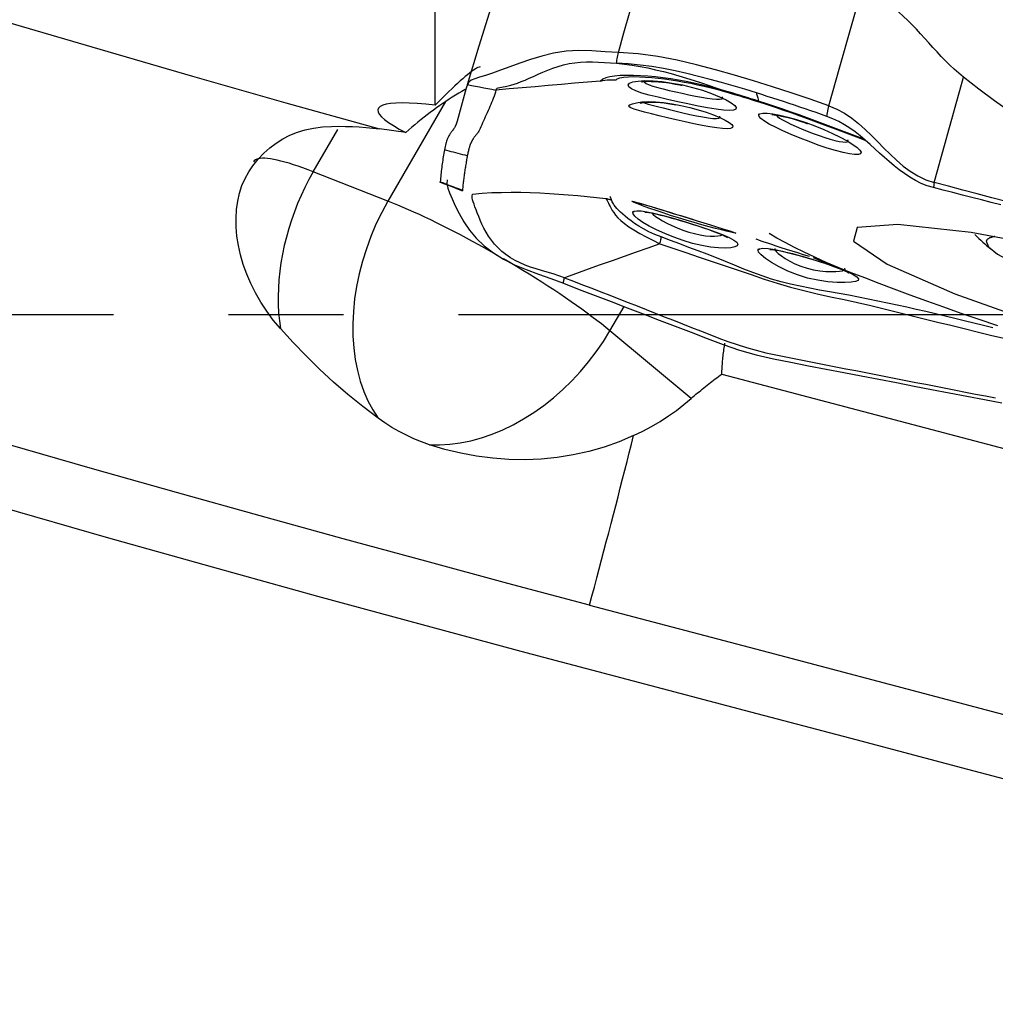
# Model space of a CAD drawing. Extents: x -48 to 66, y -28 to 58.
# Drawn here: x 39 to 45, y -4 to 2 of the extents above; entities that cross this region are included whole.
import ezdxf

# ---------------------------------------------------------------- set-up
doc = ezdxf.new("R2010")
doc.units = 0
doc.header["$MEASUREMENT"] = 0
doc.linetypes.add('CENTER', pattern=[5.059896, 3.162435, -0.632487, 0.632487, -0.632487])
doc.layers.add('1', color=4, linetype='CONTINUOUS')
doc.layers.add('SK4', color=2, linetype='CENTER')

msp = doc.modelspace()

# ---------------------------------------------------------------- linework, layer by layer
at = {"layer": '1'}
for p, q in [((41.650004, 1.151513), (41.650004, 1.73019)), ((41.707145, 1.170199), (41.390302, 0.622909)), ((40.97984, 0.784077), (41.114485, 1.016573)), ((41.489004, 0.999995), (41.34394, 1.019724)), ((41.390302, 0.622909), (40.97984, 0.784077)), ((41.678339, 0.726242), (41.678195, 0.729105)), ((41.799884, 0.683917), (41.800143, 0.680341)), ((42.610737, -0.090636), (42.688223, 0.043208)), ((43.058295, -0.461733), (42.610737, -0.090636)), ((43.226241, -0.327937), (49.06241, -1.870555))]:
    msp.add_line(p, q, dxfattribs=at)
for points in [[(32.513293, 3.869991, 0), (32.900455, 3.723212, 0), (33.299033, 3.575109, 0), (33.708577, 3.425851, 0), (34.128624, 3.275604, 0), (34.558701, 3.12454, 0), (34.998323, 2.972828, 0), (35.446992, 2.82064, 0), (35.904203, 2.668147, 0), (36.369439, 2.515522, 0), (36.842175, 2.362937, 0), (37.321877, 2.210565, 0), (37.808004, 2.058576, 0), (38.300008, 1.907144, 0), (38.797332, 1.756438, 0), (39.299415, 1.606629, 0), (39.805691, 1.457886, 0), (40.315588, 1.310376, 0), (40.828531, 1.164268, 0), (41.34394, 1.019724, 0)], [(42.657151, 1.439973, 0), (42.688011, 1.548947, 0), (42.718423, 1.656341, 0), (42.748449, 1.762371, 0), (42.778151, 1.867256, 0), (42.807591, 1.971214, 0), (42.836829, 2.074463, 0), (42.865928, 2.17722, 0)], [(41.827196, 1.263714, 0), (41.892221, 1.476248, 0), (41.957247, 1.688782, 0), (42.022272, 1.901316, 0)], [(43.814258, 1.147877, 0), (43.874624, 1.361045, 0), (43.93499, 1.574213, 0), (43.995356, 1.78738, 0)], [(44.554929, 1.30447, 0), (44.529095, 1.325829, 0), (44.504004, 1.348073, 0), (44.479572, 1.371065, 0), (44.455706, 1.394678, 0), (44.432305, 1.418789, 0), (44.409263, 1.443285, 0), (44.386466, 1.468057, 0), (44.3638, 1.493, 0), (44.341149, 1.518009, 0), (44.318389, 1.542978, 0), (44.295399, 1.567795, 0), (44.272053, 1.592347, 0), (44.248226, 1.616499, 0), (44.223792, 1.64011, 0), (44.198628, 1.663026, 0), (44.172622, 1.68507, 0), (44.145672, 1.706044, 0), (44.117704, 1.725739, 0), (44.088669, 1.743932, 0), (44.058563, 1.760401, 0), (44.027429, 1.774942, 0), (43.995356, 1.78738, 0)], [(42.657151, 1.439973, 0), (42.584077, 1.444175, 0), (42.511717, 1.449729, 0), (42.440105, 1.451428, 0), (42.36972, 1.447362, 0), (42.301388, 1.436756, 0), (42.235872, 1.42079, 0), (42.173552, 1.401472, 0), (42.114794, 1.380806, 0), (42.059987, 1.360774, 0), (42.009836, 1.342732, 0), (41.965236, 1.327348, 0), (41.926648, 1.314737, 0), (41.894285, 1.304479, 0), (41.868254, 1.29586, 0), (41.848465, 1.287322, 0), (41.834814, 1.277172, 0), (41.827196, 1.263714, 0)], [(42.646546, 1.381295, 0), (42.648061, 1.389677, 0), (42.649576, 1.39806, 0), (42.651091, 1.406442, 0), (42.652606, 1.414825, 0), (42.654121, 1.423208, 0), (42.655636, 1.43159, 0), (42.657151, 1.439973, 0)], [(43.814258, 1.147877, 0), (43.711269, 1.18332, 0), (43.608085, 1.218177, 0), (43.504617, 1.252156, 0), (43.400775, 1.284965, 0), (43.296469, 1.316312, 0), (43.191636, 1.345891, 0), (43.086329, 1.373151, 0), (42.980441, 1.397334, 0), (42.873846, 1.417743, 0), (42.766246, 1.43282, 0), (42.657151, 1.439973, 0)], [(41.89726, 1.362037, 0), (41.891547, 1.360258, 0), (41.884958, 1.357399, 0), (41.8775, 1.353464, 0), (41.869182, 1.348456, 0), (41.860013, 1.342382, 0), (41.850005, 1.335249, 0), (41.839169, 1.327066, 0), (41.827517, 1.31784, 0), (41.815062, 1.307584, 0), (41.80182, 1.296309, 0), (41.787805, 1.284028, 0), (41.773034, 1.270755, 0), (41.757524, 1.256507, 0), (41.741293, 1.241298, 0), (41.724359, 1.225147, 0), (41.706743, 1.208073, 0), (41.688464, 1.190095, 0), (41.669544, 1.171234, 0), (41.650004, 1.151513, 0)], [(41.984416, 1.234026, 0), (41.987221, 1.239952, 0), (41.991502, 1.243867, 0), (41.997342, 1.246425, 0), (42.00479, 1.248223, 0), (42.013869, 1.249778, 0), (42.024592, 1.251518, 0), (42.036958, 1.253787, 0), (42.050958, 1.256857, 0), (42.066566, 1.260932, 0), (42.083746, 1.266147, 0), (42.10244, 1.272566, 0), (42.122581, 1.280192, 0), (42.144086, 1.288947, 0), (42.166868, 1.298701, 0), (42.190841, 1.309245, 0), (42.215924, 1.320325, 0), (42.242056, 1.331624, 0), (42.269183, 1.342798, 0), (42.297266, 1.353478, 0), (42.326265, 1.363298, 0), (42.356126, 1.371908, 0), (42.386773, 1.378992, 0), (42.418096, 1.384313, 0), (42.44996, 1.387739, 0), (42.482221, 1.389283, 0), (42.514753, 1.389122, 0), (42.547474, 1.387606, 0), (42.580352, 1.385266, 0), (42.613389, 1.382836, 0), (42.646546, 1.381295, 0)], [(43.41596, 1.218262, 0), (43.352398, 1.237833, 0), (43.288777, 1.256784, 0), (43.225091, 1.275045, 0), (43.161331, 1.292529, 0), (43.097484, 1.309083, 0), (43.033535, 1.324542, 0), (42.96947, 1.338737, 0), (42.905272, 1.351496, 0), (42.840918, 1.362554, 0), (42.776378, 1.371564, 0), (42.711609, 1.37805, 0), (42.646546, 1.381295, 0)], [(42.646546, 1.381295, 0), (42.69009, 1.377127, 0), (42.733393, 1.371257, 0), (42.776478, 1.36394, 0), (42.819364, 1.355445, 0), (42.862065, 1.345921, 0), (42.904596, 1.335503, 0), (42.946969, 1.324307, 0), (42.989199, 1.312445, 0), (43.031292, 1.29996, 0), (43.073251, 1.28687, 0), (43.115082, 1.2732, 0), (43.156809, 1.259059, 0), (43.198466, 1.244603, 0), (43.240089, 1.229991, 0)], [(43.24009, 1.229992, 0), (43.198268, 1.241558, 0), (43.156333, 1.252358, 0), (43.114244, 1.262424, 0), (43.072019, 1.271748, 0), (43.029697, 1.280301, 0), (42.987239, 1.288039, 0), (42.944785, 1.2949, 0), (42.902541, 1.300824, 0), (42.860711, 1.305749, 0), (42.819503, 1.309621, 0), (42.779156, 1.312423, 0), (42.739907, 1.3141, 0), (42.70242, 1.314551, 0), (42.667745, 1.313613, 0), (42.636774, 1.31111, 0), (42.610116, 1.306877, 0), (42.588449, 1.300828, 0), (42.571962, 1.292941, 0), (42.559524, 1.283112, 0)], [(42.644705, 1.289754, 0), (42.651471, 1.296384, 0), (42.666066, 1.301586, 0), (42.687183, 1.30513, 0), (42.713254, 1.307042, 0), (42.742621, 1.307511, 0), (42.774181, 1.306762, 0), (42.807189, 1.304987, 0), (42.841031, 1.302348, 0), (42.875623, 1.298918, 0), (42.910867, 1.294745, 0), (42.946612, 1.289865, 0), (42.982756, 1.284283, 0), (43.019202, 1.278002, 0), (43.055854, 1.271026, 0), (43.092671, 1.263343, 0), (43.129662, 1.254947, 0), (43.166676, 1.245906, 0), (43.203608, 1.236298, 0), (43.240456, 1.226105, 0)], [(44.393152, 0.725357, 0), (44.413321, 0.797463, 0), (44.433502, 0.869632, 0), (44.453696, 0.941872, 0), (44.473905, 1.014194, 0), (44.494132, 1.086605, 0), (44.514377, 1.159116, 0), (44.534642, 1.231735, 0), (44.554929, 1.30447, 0)], [(45.88429, 0.591469, 0), (45.780355, 0.62609, 0), (45.677318, 0.663099, 0), (45.575495, 0.70312, 0), (45.474859, 0.745731, 0), (45.375514, 0.790877, 0), (45.277579, 0.838549, 0), (45.181158, 0.88871, 0), (45.086332, 0.941293, 0), (44.993182, 0.996232, 0), (44.901786, 1.053471, 0), (44.812219, 1.112964, 0), (44.724549, 1.174668, 0), (44.638807, 1.238542, 0), (44.554929, 1.30447, 0)], [(41.827196, 1.263714, 0), (41.821273, 1.243592, 0), (41.815403, 1.223454, 0), (41.809586, 1.203301, 0), (41.803823, 1.183131, 0), (41.798112, 1.162945, 0), (41.792455, 1.142747, 0), (41.786852, 1.122542, 0), (41.781304, 1.102338, 0), (41.775809, 1.082114, 0), (41.770397, 1.062169, 0), (41.765391, 1.045551, 0), (41.76092, 1.033337, 0), (41.757015, 1.025614, 0), (41.75361, 1.021571, 0), (41.750344, 1.017803, 0), (41.747186, 1.014044, 0), (41.744135, 1.01026, 0), (41.741187, 1.00644, 0), (41.738344, 1.002586, 0), (41.735606, 0.998701, 0), (41.732972, 0.99479, 0), (41.730443, 0.990853, 0), (41.728019, 0.986889, 0), (41.725699, 0.982898, 0), (41.723484, 0.97888, 0), (41.721374, 0.974837, 0), (41.719369, 0.970775, 0), (41.717467, 0.966674, 0), (41.715658, 0.962471, 0), (41.713877, 0.957728, 0), (41.71209, 0.952235, 0), (41.710297, 0.946029, 0), (41.708495, 0.939113, 0), (41.706678, 0.931486, 0), (41.704845, 0.923156, 0), (41.702992, 0.914127, 0), (41.701115, 0.904399, 0)], [(41.827196, 1.263714, 0), (41.849656, 1.259473, 0), (41.872116, 1.255232, 0), (41.894576, 1.250991, 0), (41.917036, 1.246749, 0), (41.939496, 1.242508, 0), (41.961956, 1.238267, 0), (41.984416, 1.234026, 0)], [(42.559524, 1.283113, 0), (42.487676, 1.276963, 0), (42.415822, 1.270814, 0), (42.343958, 1.26467, 0), (42.272078, 1.258531, 0), (42.20018, 1.252398, 0), (42.128267, 1.246271, 0), (42.056344, 1.240148, 0), (41.984416, 1.234026, 0)], [(42.559524, 1.283112, 0), (42.57149, 1.285745, 0), (42.583569, 1.28782, 0), (42.595733, 1.289335, 0), (42.607956, 1.290288, 0), (42.620211, 1.290676, 0), (42.632469, 1.290499, 0), (42.644705, 1.289754, 0)], [(42.711562, 1.261383, 0), (42.718929, 1.270944, 0), (42.737325, 1.27851, 0), (42.765992, 1.283541, 0), (42.803485, 1.285649, 0), (42.848358, 1.284547, 0), (42.898905, 1.280156, 0), (42.953162, 1.272472, 0), (43.009385, 1.261679, 0), (43.065335, 1.248135, 0), (43.119252, 1.232367, 0), (43.169105, 1.215119, 0), (43.213204, 1.197244, 0), (43.250109, 1.179604, 0), (43.278219, 1.163235, 0), (43.296804, 1.148815, 0), (43.305199, 1.136993, 0), (43.302816, 1.128395, 0), (43.289838, 1.123318, 0), (43.266782, 1.121778, 0), (43.234519, 1.123627, 0), (43.19399, 1.128564, 0), (43.147, 1.136122, 0), (43.095096, 1.14582, 0), (43.039953, 1.157135, 0), (42.983735, 1.169379, 0), (42.928105, 1.181911, 0), (42.875423, 1.194192, 0), (42.827376, 1.206078, 0), (42.785972, 1.217579, 0), (42.752678, 1.228895, 0), (42.728648, 1.240132, 0), (42.714846, 1.251285, 0), (42.711653, 1.261961, 0), (42.71242, 1.266799, 0), (42.71269, 1.268504, 0)], [(42.784643, 1.278867, 0), (42.787607, 1.279445, 0), (42.795384, 1.280488, 0), (42.806797, 1.281392, 0), (42.82119, 1.28187, 0), (42.838078, 1.281795, 0), (42.857025, 1.281094, 0), (42.877628, 1.279715, 0), (42.899531, 1.277636, 0), (42.922382, 1.274838, 0), (42.945974, 1.27131, 0), (42.970383, 1.267055, 0), (42.995723, 1.26208, 0)], [(42.799987, 1.283351, 0), (42.801519, 1.276488, 0), (42.81017, 1.269293, 0), (42.825654, 1.262041, 0), (42.847187, 1.254752, 0), (42.873614, 1.247424, 0), (42.904089, 1.239899, 0), (42.937353, 1.232173, 0), (42.972607, 1.224207, 0), (43.008859, 1.216165, 0), (43.045115, 1.208327, 0), (43.080614, 1.201026, 0), (43.114415, 1.194584, 0), (43.145579, 1.189321, 0), (43.173133, 1.185564, 0), (43.196, 1.183625, 0), (43.213568, 1.183641, 0), (43.225309, 1.185726, 0), (43.230693, 1.189995, 0), (43.229285, 1.196459, 0)], [(42.995723, 1.26208, 0), (42.998182, 1.261789, 0), (43.000643, 1.261411, 0), (43.003107, 1.260947, 0), (43.005573, 1.260396, 0), (43.008042, 1.25976, 0)], [(41.81482, 1.236514, 0), (41.797158, 1.22639, 0), (41.779538, 1.215998, 0), (41.761962, 1.205338, 0), (41.744433, 1.194414, 0), (41.726954, 1.183226, 0), (41.709527, 1.171776, 0), (41.692156, 1.160067, 0), (41.674842, 1.148099, 0), (41.65759, 1.135876, 0), (41.640401, 1.123398, 0), (41.623278, 1.110667, 0), (41.606224, 1.097687, 0), (41.589242, 1.084458, 0), (41.572334, 1.070984, 0), (41.555504, 1.057265, 0), (41.538753, 1.043305, 0), (41.522084, 1.029105, 0), (41.5055, 1.014668, 0), (41.489004, 0.999995, 0)], [(41.984416, 1.234026, 0), (41.98102, 1.222497, 0), (41.977477, 1.210994, 0), (41.973657, 1.199544, 0), (41.969561, 1.188145, 0), (41.965223, 1.176792, 0), (41.96068, 1.165478, 0), (41.955962, 1.154197, 0), (41.951101, 1.142945, 0), (41.946127, 1.131714, 0), (41.941068, 1.1205, 0), (41.935957, 1.109296, 0), (41.930822, 1.098097, 0), (41.925695, 1.086902, 0), (41.920605, 1.075711, 0), (41.915583, 1.064522, 0), (41.910653, 1.05327, 0), (41.905851, 1.041999, 0), (41.901291, 1.031505, 0), (41.897059, 1.022309, 0), (41.893197, 1.01448, 0), (41.88974, 1.00804, 0), (41.886724, 1.003003, 0), (41.884185, 0.999342, 0), (41.88212, 0.99688, 0), (41.88021, 0.994668, 0), (41.878326, 0.992404, 0), (41.876474, 0.990124, 0), (41.874654, 0.987831, 0), (41.872868, 0.98553, 0), (41.871117, 0.983223, 0), (41.869401, 0.980909, 0), (41.867719, 0.978589, 0), (41.866072, 0.976261, 0), (41.864458, 0.973924, 0), (41.862878, 0.971578, 0), (41.861331, 0.969222, 0), (41.859818, 0.966856, 0), (41.858339, 0.964481, 0), (41.856893, 0.962096, 0), (41.855481, 0.959702, 0), (41.854103, 0.9573, 0), (41.852758, 0.954888, 0), (41.851447, 0.952469, 0), (41.85017, 0.95004, 0), (41.848926, 0.947604, 0), (41.847716, 0.94516, 0), (41.84654, 0.942707, 0), (41.845398, 0.940247, 0), (41.84429, 0.937784, 0), (41.843215, 0.935303, 0), (41.84216, 0.932722, 0), (41.841113, 0.929961, 0), (41.840068, 0.926978, 0), (41.839023, 0.923763, 0), (41.837975, 0.920309, 0), (41.836923, 0.916614, 0), (41.835867, 0.912682, 0), (41.834805, 0.908515, 0), (41.83374, 0.904121, 0), (41.832672, 0.899511, 0), (41.831601, 0.894683, 0), (41.830478, 0.889453, 0), (41.829307, 0.883839, 0), (41.828116, 0.877962, 0), (41.826913, 0.871845, 0)], [(43.240076, 1.229995, 0), (43.240199, 1.229664, 0), (43.240299, 1.229258, 0), (43.240378, 1.228777, 0), (43.240434, 1.22822, 0), (43.240468, 1.227588, 0), (43.24048, 1.226881, 0), (43.24047, 1.2261, 0)], [(43.427903, 1.17324, 0), (43.407122, 1.179766, 0), (43.386317, 1.186247, 0), (43.365492, 1.192676, 0), (43.344646, 1.19905, 0), (43.323781, 1.205362, 0), (43.3029, 1.211607, 0), (43.281996, 1.217789, 0), (43.261061, 1.223915, 0), (43.240089, 1.229991, 0)], [(43.240456, 1.226104, 0), (43.261569, 1.220034, 0), (43.282648, 1.213874, 0), (43.303699, 1.207628, 0), (43.324728, 1.201299, 0), (43.345741, 1.194893, 0), (43.366735, 1.188429, 0), (43.387707, 1.181914, 0), (43.408658, 1.175354, 0), (43.429585, 1.168755, 0)], [(43.415961, 1.218264, 0), (43.417456, 1.212646, 0), (43.418951, 1.207026, 0), (43.420445, 1.201402, 0), (43.421938, 1.195775, 0), (43.423431, 1.190146, 0), (43.424922, 1.184513, 0), (43.426413, 1.178878, 0), (43.427903, 1.17324, 0)], [(43.803652, 1.089181, 0), (43.773944, 1.099455, 0), (43.744224, 1.109694, 0), (43.714493, 1.119895, 0), (43.684746, 1.130053, 0), (43.654982, 1.140157, 0), (43.625197, 1.150202, 0), (43.59539, 1.16018, 0), (43.565559, 1.170084, 0), (43.535701, 1.179908, 0), (43.505814, 1.189645, 0), (43.475897, 1.199288, 0), (43.445946, 1.20883, 0), (43.415961, 1.218264, 0)], [(41.650004, 1.151513, 0), (41.598111, 1.156629, 0), (41.55043, 1.160239, 0), (41.507141, 1.162329, 0), (41.468406, 1.162892, 0), (41.434372, 1.161926, 0), (41.405168, 1.159434, 0), (41.380904, 1.155426, 0), (41.36167, 1.149916, 0), (41.34754, 1.142925, 0), (41.338567, 1.134481, 0), (41.334785, 1.124614, 0), (41.336208, 1.113362, 0), (41.34283, 1.100768, 0), (41.354627, 1.086878, 0), (41.371555, 1.071746, 0), (41.393548, 1.055427, 0), (41.420525, 1.037985, 0), (41.452384, 1.019484, 0), (41.489004, 0.999995, 0)], [(42.715245, 1.145669, 0), (42.720901, 1.151939, 0), (42.734853, 1.158213, 0), (42.756534, 1.163996, 0), (42.785468, 1.168302, 0), (42.820824, 1.170164, 0), (42.861303, 1.169143, 0), (42.905991, 1.16522, 0), (42.953099, 1.158577, 0), (43.001387, 1.149469, 0), (43.049768, 1.138221, 0), (43.096496, 1.125399, 0), (43.140662, 1.11144, 0), (43.18082, 1.096953, 0), (43.215857, 1.08248, 0), (43.244796, 1.068535, 0), (43.266748, 1.055663, 0), (43.280992, 1.044322, 0), (43.287162, 1.034872, 0), (43.284932, 1.02772, 0), (43.274411, 1.023099, 0), (43.255874, 1.02116, 0), (43.230031, 1.021964, 0), (43.197659, 1.02539, 0), (43.15969, 1.031218, 0), (43.117362, 1.039042, 0), (43.071773, 1.04845, 0), (43.0241, 1.059002, 0), (42.975878, 1.070191, 0), (42.928104, 1.081625, 0), (42.882295, 1.092807, 0), (42.839659, 1.103341, 0), (42.801459, 1.112947, 0), (42.768909, 1.121442, 0), (42.743502, 1.128777, 0), (42.725822, 1.1353, 0), (42.716546, 1.141391, 0), (42.715547, 1.147106, 0), (42.71603, 1.149402, 0), (42.716232, 1.150363, 0)], [(42.777834, 1.162518, 0), (42.780211, 1.16312, 0), (42.786339, 1.164347, 0), (42.795266, 1.165661, 0), (42.806542, 1.166779, 0), (42.819844, 1.167552, 0), (42.834912, 1.167901, 0), (42.851496, 1.167746, 0), (42.869397, 1.167001, 0), (42.888434, 1.165576, 0), (42.908428, 1.163383, 0), (42.929287, 1.160377, 0), (42.951104, 1.156603, 0)], [(42.795739, 1.165982, 0), (42.804848, 1.161061, 0), (42.821327, 1.155794, 0), (42.843952, 1.149877, 0), (42.871522, 1.143012, 0), (42.903132, 1.135165, 0), (42.937808, 1.126635, 0), (42.974505, 1.117739, 0), (43.012184, 1.108793, 0), (43.049885, 1.100166, 0), (43.086466, 1.092304, 0), (43.120691, 1.085659, 0), (43.151322, 1.080683, 0), (43.177113, 1.077812, 0), (43.197103, 1.077294, 0), (43.210431, 1.079245, 0), (43.216535, 1.083549, 0), (43.215234, 1.090031, 0)], [(42.951104, 1.156603, 0), (42.957882, 1.15555, 0), (42.96466, 1.154497, 0), (42.971438, 1.153444, 0)], [(44.003283, 0.965177, 0), (43.959388, 0.982072, 0), (43.915436, 0.998894, 0), (43.87145, 1.015619, 0), (43.827426, 1.032235, 0), (43.783358, 1.048729, 0), (43.739237, 1.06509, 0), (43.695049, 1.081294, 0), (43.650783, 1.097312, 0), (43.606427, 1.113115, 0), (43.561952, 1.128683, 0), (43.517348, 1.14396, 0), (43.472652, 1.158845, 0), (43.427903, 1.17324, 0)], [(43.427903, 1.17324, 0), (43.42822, 1.172832, 0), (43.428511, 1.172347, 0), (43.428776, 1.171783, 0), (43.429017, 1.171142, 0), (43.429232, 1.170423, 0), (43.429422, 1.169627, 0), (43.429586, 1.168755, 0)], [(43.429585, 1.168755, 0), (43.474911, 1.154153, 0), (43.52012, 1.139112, 0), (43.565212, 1.123708, 0), (43.610187, 1.108013, 0), (43.655052, 1.092079, 0), (43.699824, 1.075933, 0), (43.744514, 1.059605, 0), (43.789134, 1.043126, 0), (43.833697, 1.026521, 0), (43.878214, 1.009799, 0), (43.922697, 0.992965, 0), (43.967155, 0.976023, 0), (44.011597, 0.958951, 0)], [(43.803652, 1.089181, 0), (43.807187, 1.108746, 0), (43.810723, 1.128311, 0), (43.814258, 1.147877, 0)], [(43.814258, 1.147877, 0), (43.858959, 1.12933, 0), (43.900899, 1.106204, 0), (43.94052, 1.079242, 0), (43.978258, 1.049199, 0), (44.014347, 1.017006, 0), (44.049203, 0.9834, 0), (44.083338, 0.949019, 0), (44.117268, 0.914486, 0), (44.151546, 0.880362, 0), (44.186741, 0.847304, 0), (44.223422, 0.815982, 0), (44.262241, 0.787069, 0), (44.303554, 0.761586, 0), (44.347161, 0.740781, 0), (44.393152, 0.725357, 0)], [(43.429059, 1.096754, 0), (43.435738, 1.103343, 0), (43.451374, 1.106676, 0), (43.475501, 1.106494, 0), (43.507283, 1.1027, 0), (43.545684, 1.095474, 0), (43.589537, 1.08496, 0), (43.637118, 1.071379, 0), (43.687109, 1.054985, 0), (43.737652, 1.036405, 0), (43.78723, 1.016254, 0), (43.834373, 0.995243, 0), (43.877418, 0.974208, 0), (43.915241, 0.953767, 0), (43.946525, 0.934678, 0), (43.970074, 0.917684, 0), (43.985287, 0.903234, 0), (43.991585, 0.891854, 0), (43.988731, 0.883903, 0), (43.976839, 0.879691, 0), (43.956298, 0.879352, 0), (43.927872, 0.882907, 0), (43.892279, 0.890277, 0), (43.850971, 0.90114, 0), (43.805283, 0.915069, 0), (43.756475, 0.931598, 0), (43.706249, 0.950013, 0), (43.656093, 0.969648, 0), (43.607516, 0.989824, 0), (43.562307, 1.009779, 0), (43.52166, 1.029039, 0), (43.487191, 1.046967, 0), (43.459904, 1.06321, 0), (43.440788, 1.07737, 0), (43.430563, 1.089093, 0), (43.42937, 1.097992, 0), (43.430216, 1.101364, 0), (43.430543, 1.10267, 0)], [(43.50063, 1.09858, 0), (43.503572, 1.098515, 0), (43.511222, 1.097924, 0), (43.522516, 1.096513, 0), (43.536732, 1.094196, 0), (43.553285, 1.091001, 0), (43.571662, 1.086962, 0), (43.591477, 1.082116, 0), (43.612368, 1.076502, 0), (43.634152, 1.070138, 0), (43.656907, 1.063017, 0), (43.680732, 1.055127, 0)], [(43.524687, 1.096255, 0), (43.531194, 1.088741, 0), (43.5431, 1.079747, 0), (43.559964, 1.069481, 0), (43.581145, 1.058193, 0), (43.606084, 1.046063, 0), (43.634065, 1.033356, 0), (43.664279, 1.020404, 0), (43.695915, 1.007537, 0), (43.728181, 0.995084, 0), (43.760412, 0.983368, 0), (43.791701, 0.972804, 0), (43.821135, 0.963789, 0), (43.848018, 0.956584, 0), (43.8716, 0.951444, 0), (43.890993, 0.948589, 0), (43.90582, 0.948017, 0), (43.915741, 0.949715, 0), (43.920419, 0.953669, 0), (43.919587, 0.959802, 0)], [(44.389888, 0.697162, 0), (44.355767, 0.707513, 0), (44.322648, 0.720697, 0), (44.290678, 0.736418, 0), (44.259876, 0.754303, 0), (44.230208, 0.773971, 0), (44.201548, 0.795065, 0), (44.173744, 0.817249, 0), (44.146609, 0.840234, 0), (44.119949, 0.86375, 0), (44.093563, 0.887567, 0), (44.067246, 0.911459, 0), (44.040797, 0.935203, 0), (44.014014, 0.958573, 0), (43.986707, 0.981333, 0), (43.958693, 1.003232, 0), (43.929808, 1.023984, 0), (43.899918, 1.043284, 0), (43.868938, 1.060803, 0), (43.836831, 1.076206, 0), (43.803652, 1.089181, 0)], [(40.648455, 0.817885, 0), (40.677815, 0.853426, 0), (40.708618, 0.885963, 0), (40.741107, 0.915447, 0), (40.775529, 0.941831, 0), (40.812126, 0.965065, 0), (40.851101, 0.98507, 0), (40.892344, 1.001632, 0), (40.935808, 1.014716, 0), (40.981536, 1.024351, 0), (41.029783, 1.030654, 0), (41.080772, 1.033714, 0)], [(41.080772, 1.033714, 0), (41.119051, 1.03434, 0), (41.157098, 1.034079, 0), (41.194917, 1.032937, 0), (41.232508, 1.030923, 0), (41.269874, 1.028044, 0), (41.307017, 1.024309, 0), (41.34394, 1.019724, 0)], [(43.680732, 1.055127, 0), (43.683947, 1.054155, 0), (43.68721, 1.053071, 0), (43.69052, 1.051874, 0), (43.693876, 1.050565, 0), (43.69728, 1.049144, 0)], [(41.701115, 0.904399, 0), (41.699496, 0.895578, 0), (41.69786, 0.886279, 0), (41.69622, 0.876594, 0), (41.694627, 0.86685, 0), (41.693095, 0.857116, 0), (41.691617, 0.847365, 0), (41.690195, 0.837596, 0), (41.688828, 0.82781, 0), (41.687516, 0.818006, 0), (41.686259, 0.808187, 0), (41.685058, 0.798352, 0), (41.683912, 0.788501, 0), (41.682822, 0.778636, 0), (41.681787, 0.768756, 0), (41.680808, 0.758863, 0), (41.679884, 0.748956, 0), (41.679016, 0.739036, 0), (41.678203, 0.729101, 0)], [(41.826913, 0.871848, 0), (41.814333, 0.875103, 0), (41.801753, 0.878358, 0), (41.789173, 0.881613, 0), (41.776594, 0.884868, 0), (41.764014, 0.888123, 0), (41.751434, 0.891378, 0), (41.738854, 0.894634, 0), (41.726274, 0.897889, 0), (41.713694, 0.901144, 0), (41.701115, 0.904399, 0)], [(41.826913, 0.871845, 0), (41.825701, 0.865511, 0), (41.824482, 0.858977, 0), (41.823259, 0.852265, 0), (41.822037, 0.84541, 0), (41.820823, 0.838462, 0), (41.819627, 0.831475, 0), (41.818455, 0.824491, 0), (41.817309, 0.817516, 0), (41.816186, 0.810539, 0), (41.815085, 0.803555, 0), (41.814007, 0.796564, 0), (41.812952, 0.789565, 0), (41.811919, 0.78256, 0), (41.810909, 0.775548, 0), (41.809922, 0.76853, 0), (41.808957, 0.761506, 0), (41.808016, 0.754477, 0), (41.807099, 0.747444, 0), (41.806204, 0.740406, 0), (41.805334, 0.733365, 0), (41.804488, 0.72632, 0), (41.803665, 0.719272, 0), (41.802866, 0.71222, 0), (41.80209, 0.705161, 0), (41.801335, 0.698092, 0), (41.8006, 0.691012, 0), (41.799884, 0.683917, 0)], [(40.799032, -0.077737, 0), (40.759975, -0.031176, 0), (40.723981, 0.017293, 0), (40.691224, 0.067242, 0), (40.661878, 0.118244, 0), (40.63611, 0.169879, 0), (40.613883, 0.221955, 0), (40.595134, 0.274416, 0), (40.579896, 0.327087, 0), (40.568288, 0.379371, 0), (40.560373, 0.430625, 0), (40.556077, 0.480762, 0), (40.555366, 0.529756, 0), (40.558266, 0.577553, 0), (40.564738, 0.623601, 0), (40.574689, 0.667301, 0), (40.588042, 0.708612, 0), (40.604793, 0.747548, 0), (40.624992, 0.784099, 0), (40.648455, 0.817885, 0)], [(40.97984, 0.784077, 0), (40.951137, 0.795138, 0), (40.923467, 0.805365, 0), (40.896882, 0.81474, 0), (40.871429, 0.823245, 0), (40.847156, 0.830865, 0), (40.824105, 0.837587, 0), (40.80232, 0.843397, 0), (40.781841, 0.848285, 0), (40.762704, 0.852243, 0), (40.744945, 0.855262, 0), (40.728596, 0.857339, 0), (40.713687, 0.858467, 0), (40.700245, 0.858647, 0), (40.688295, 0.857877, 0), (40.677858, 0.856159, 0), (40.668954, 0.853495, 0), (40.661599, 0.849892, 0), (40.655807, 0.845354, 0), (40.651587, 0.839892, 0)], [(40.97984, 0.784077, 0), (40.95634, 0.741857, 0), (40.934177, 0.698677, 0), (40.913403, 0.654638, 0), (40.894067, 0.609847, 0), (40.876215, 0.564409, 0), (40.859891, 0.518434, 0), (40.845132, 0.472031, 0), (40.831974, 0.425309, 0), (40.820449, 0.378382, 0), (40.810584, 0.33136, 0), (40.802402, 0.284355, 0), (40.795923, 0.23748, 0), (40.791163, 0.190846, 0), (40.788132, 0.144565, 0), (40.786838, 0.098747, 0), (40.787285, 0.0535, 0), (40.78947, 0.008934, 0), (40.793389, -0.034847, 0), (40.799032, -0.077737, 0)], [(41.677501, 0.726553, 0), (41.702036, 0.717324, 0), (41.726567, 0.708088, 0), (41.751096, 0.698845, 0), (41.775622, 0.689594, 0), (41.800145, 0.680335, 0)], [(41.678195, 0.729104, 0), (41.69558, 0.722652, 0), (41.712966, 0.716199, 0), (41.73035, 0.709745, 0), (41.747734, 0.70329, 0), (41.765118, 0.696834, 0), (41.782501, 0.690376, 0), (41.799884, 0.683917, 0)], [(41.716785, 0.740583, 0), (41.713958, 0.717442, 0), (41.719024, 0.6947, 0), (41.729218, 0.667887, 0), (41.743357, 0.635562, 0), (41.76077, 0.597404, 0), (41.781758, 0.554766, 0), (41.807257, 0.509537, 0), (41.838209, 0.463599, 0), (41.875553, 0.418822, 0), (41.919638, 0.376691, 0), (41.969995, 0.338237, 0), (42.026015, 0.30383, 0), (42.086729, 0.273296, 0), (42.151044, 0.24616, 0), (42.217868, 0.221089, 0), (42.286128, 0.196607, 0), (42.354749, 0.171242, 0)], [(44.393144, 0.72536, 0), (44.392679, 0.721335, 0), (44.392213, 0.71731, 0), (44.391748, 0.713283, 0), (44.391283, 0.709255, 0), (44.390818, 0.705225, 0), (44.390353, 0.701194, 0), (44.389888, 0.697162, 0)], [(45.816728, 0.344714, 0), (45.73764, 0.366786, 0), (45.658552, 0.388346, 0), (45.579464, 0.409494, 0), (45.500376, 0.430586, 0), (45.421288, 0.451699, 0), (45.3422, 0.472801, 0), (45.263112, 0.493893, 0), (45.184024, 0.514974, 0), (45.104936, 0.536046, 0), (45.025848, 0.55711, 0), (44.94676, 0.578165, 0), (44.867672, 0.599212, 0), (44.788584, 0.620252, 0), (44.709496, 0.641286, 0), (44.630408, 0.662313, 0), (44.55132, 0.683334, 0), (44.472232, 0.704349, 0), (44.393144, 0.725358, 0)], [(42.360897, 0.201661, 0), (42.329631, 0.212776, 0), (42.298062, 0.222603, 0), (42.266528, 0.231738, 0), (42.235279, 0.240726, 0), (42.20451, 0.250029, 0), (42.174392, 0.260032, 0), (42.145089, 0.27103, 0), (42.116769, 0.283252, 0), (42.089605, 0.296856, 0), (42.06377, 0.311929, 0), (42.039428, 0.328486, 0), (42.016728, 0.346481, 0), (41.995783, 0.365796, 0), (41.976672, 0.386263, 0), (41.959406, 0.407654, 0), (41.943957, 0.429704, 0), (41.930218, 0.452107, 0), (41.918054, 0.47454, 0), (41.90729, 0.496669, 0), (41.897751, 0.518159, 0), (41.889267, 0.538687, 0), (41.88169, 0.557949, 0), (41.874915, 0.575697, 0), (41.868888, 0.591764, 0), (41.86362, 0.606106, 0), (41.859203, 0.618828, 0), (41.85582, 0.630203, 0), (41.853767, 0.640672, 0), (41.853482, 0.650862, 0), (41.855574, 0.661589, 0)], [(41.855574, 0.661589, 0), (41.908978, 0.666372, 0), (41.962186, 0.669495, 0), (42.015194, 0.671209, 0), (42.068025, 0.671769, 0), (42.120687, 0.671319, 0), (42.173192, 0.66999, 0), (42.225554, 0.667891, 0), (42.277794, 0.665132, 0), (42.329913, 0.661756, 0), (42.381903, 0.657779, 0), (42.433762, 0.653229, 0), (42.485512, 0.648215, 0), (42.537189, 0.64289, 0), (42.58883, 0.63741, 0)], [(44.759854, 0.60231, 0), (44.707002, 0.615871, 0), (44.65415, 0.629432, 0), (44.601297, 0.642991, 0), (44.548445, 0.656547, 0), (44.495592, 0.670096, 0), (44.44274, 0.683635, 0), (44.389888, 0.697162, 0)], [(41.390302, 0.622909, 0), (41.356045, 0.560174, 0), (41.32476, 0.495449, 0), (41.296611, 0.429069, 0), (41.271744, 0.361381, 0), (41.250289, 0.292736, 0), (41.232356, 0.223492, 0), (41.21804, 0.154009, 0), (41.207415, 0.084649, 0), (41.200536, 0.015772, 0), (41.197439, -0.052263, 0), (41.198139, -0.119102, 0), (41.202635, -0.184398, 0), (41.210901, -0.24781, 0), (41.222895, -0.309009, 0), (41.238555, -0.367677, 0), (41.257799, -0.423507, 0), (41.280527, -0.47621, 0), (41.30662, -0.525512, 0), (41.335944, -0.571155, 0)], [(41.991506, 0.325609, 0), (41.957709, 0.3449, 0), (41.923865, 0.363937, 0), (41.890027, 0.382692, 0), (41.856246, 0.401136, 0), (41.822572, 0.41924, 0), (41.789058, 0.436979, 0), (41.755753, 0.454323, 0), (41.722708, 0.471248, 0), (41.689975, 0.487728, 0), (41.657601, 0.503737, 0), (41.625636, 0.519251, 0), (41.594129, 0.534248, 0), (41.563127, 0.548703, 0), (41.532678, 0.562595, 0), (41.502828, 0.575904, 0), (41.473621, 0.588609, 0), (41.445103, 0.60069, 0), (41.417316, 0.612129, 0), (41.390302, 0.622909, 0)], [(42.58883, 0.637409, 0), (42.593266, 0.636506, 0), (42.597686, 0.635527, 0), (42.602088, 0.634471, 0), (42.60647, 0.633339, 0), (42.610832, 0.632132, 0), (42.615172, 0.630848, 0), (42.619489, 0.62949, 0)], [(42.588832, 0.637411, 0), (42.591755, 0.632103, 0), (42.595495, 0.625917, 0), (42.599313, 0.618973, 0), (42.60326, 0.611263, 0), (42.607454, 0.602758, 0), (42.61206, 0.593379, 0), (42.617447, 0.583067, 0), (42.62402, 0.571784, 0), (42.632181, 0.559491, 0), (42.642345, 0.546158, 0), (42.655095, 0.531771, 0), (42.671111, 0.516274, 0), (42.690947, 0.499738, 0), (42.714782, 0.482383, 0), (42.742779, 0.464355, 0), (42.774721, 0.445758, 0), (42.809852, 0.426877, 0), (42.84738, 0.407876, 0), (42.885788, 0.388451, 0)], [(42.619489, 0.629489, 0), (42.618687, 0.631855, 0), (42.617777, 0.634139, 0), (42.616829, 0.636337, 0), (42.615916, 0.638445, 0), (42.615084, 0.640463, 0), (42.614225, 0.642423, 0), (42.613283, 0.644339, 0), (42.612221, 0.646222, 0), (42.611001, 0.648082, 0)], [(42.893066, 0.425672, 0), (42.857458, 0.439563, 0), (42.824446, 0.454684, 0), (42.794915, 0.470202, 0), (42.769097, 0.48552, 0), (42.746743, 0.500226, 0), (42.727213, 0.514208, 0), (42.710043, 0.527432, 0), (42.694869, 0.539873, 0), (42.681359, 0.551614, 0), (42.669318, 0.562694, 0), (42.658654, 0.5731, 0), (42.649369, 0.582799, 0), (42.641465, 0.591758, 0), (42.634948, 0.599943, 0), (42.629842, 0.607323, 0), (42.626059, 0.61391, 0), (42.623292, 0.619755, 0), (42.62108, 0.624958, 0), (42.619481, 0.629491, 0)], [(42.732715, 0.62109, 0), (42.731387, 0.622399, 0), (42.734422, 0.622196, 0), (42.741769, 0.620525, 0), (42.753338, 0.617435, 0), (42.768907, 0.613018, 0), (42.78824, 0.607368, 0), (42.811116, 0.600572, 0), (42.837212, 0.592741, 0), (42.866043, 0.584027, 0), (42.897166, 0.57457, 0), (42.930276, 0.564463, 0), (42.964747, 0.553897, 0), (42.999934, 0.54307, 0), (43.035477, 0.532092, 0), (43.070804, 0.521146, 0)], [(43.273742, 0.45775, 0), (43.290119, 0.452424, 0), (43.300255, 0.448882, 0), (43.303754, 0.447191, 0), (43.300573, 0.447294, 0), (43.290797, 0.449134, 0), (43.274644, 0.452643, 0), (43.252455, 0.457777, 0), (43.224636, 0.464492, 0), (43.192134, 0.472643, 0), (43.155527, 0.482187, 0), (43.115652, 0.493012, 0), (43.073684, 0.504883, 0), (43.030472, 0.517626, 0), (42.986951, 0.531003, 0), (42.944225, 0.544631, 0), (42.903261, 0.558126, 0), (42.864808, 0.571121, 0), (42.829974, 0.583209, 0), (42.799501, 0.594177, 0), (42.773973, 0.603764, 0), (42.754072, 0.611607, 0), (42.740245, 0.617428, 0), (42.732715, 0.62109, 0)], [(42.748063, 0.618687, 0), (42.75136, 0.617853, 0), (42.759133, 0.615738, 0), (42.770128, 0.612619, 0), (42.783739, 0.608661, 0), (42.799683, 0.603957, 0), (42.8177, 0.59859, 0), (42.837613, 0.592615, 0), (42.8593, 0.586067, 0), (42.882641, 0.578979, 0), (42.907554, 0.571375, 0), (42.934094, 0.563241, 0)], [(42.736516, 0.561403, 0), (42.743202, 0.567783, 0), (42.758725, 0.570263, 0), (42.782707, 0.568939, 0), (42.814331, 0.564068, 0), (42.85279, 0.556004, 0), (42.896919, 0.545213, 0), (42.945244, 0.53224, 0), (42.996476, 0.51756, 0), (43.048641, 0.501801, 0), (43.100234, 0.485411, 0), (43.149468, 0.468871, 0), (43.194538, 0.452641, 0), (43.234204, 0.436952, 0), (43.266971, 0.422169, 0), (43.291644, 0.408658, 0), (43.307679, 0.396573, 0), (43.314409, 0.386153, 0), (43.311228, 0.377556, 0), (43.298303, 0.370897, 0), (43.276209, 0.366408, 0), (43.245733, 0.364481, 0), (43.207859, 0.365597, 0), (43.164211, 0.370162, 0), (43.115953, 0.378485, 0), (43.064932, 0.390586, 0), (43.013, 0.405992, 0), (42.96146, 0.424159, 0), (42.912128, 0.44418, 0), (42.866705, 0.465085, 0), (42.826357, 0.486043, 0), (42.792479, 0.506071, 0), (42.765956, 0.524418, 0), (42.747513, 0.540404, 0), (42.737792, 0.553317, 0), (42.736848, 0.562673, 0), (42.737753, 0.566128, 0), (42.738103, 0.567467, 0)], [(42.803264, 0.562846, 0), (42.806093, 0.562672, 0), (42.81332, 0.561902, 0), (42.823871, 0.560353, 0), (42.837082, 0.557983, 0), (42.852505, 0.554829, 0), (42.869757, 0.550949, 0), (42.888567, 0.546441, 0), (42.908674, 0.541406, 0), (42.929841, 0.53591, 0), (42.951882, 0.529936, 0), (42.974615, 0.523457, 0), (42.997874, 0.51645, 0)], [(42.840335, 0.55765, 0), (42.848862, 0.548717, 0), (42.861775, 0.538325, 0), (42.878798, 0.526786, 0), (42.899686, 0.514371, 0), (42.92407, 0.501421, 0), (42.951325, 0.488371, 0), (42.980817, 0.475658, 0), (43.011909, 0.463719, 0), (43.043894, 0.453033, 0), (43.075848, 0.444125, 0), (43.107012, 0.437322, 0), (43.136066, 0.432868, 0), (43.162238, 0.430597, 0), (43.185099, 0.430218, 0), (43.20402, 0.431416, 0), (43.218763, 0.43398, 0), (43.229121, 0.43771, 0)], [(42.934094, 0.563241, 0), (42.971579, 0.551785, 0), (43.010568, 0.539791, 0), (43.050501, 0.52744, 0), (43.090001, 0.51518, 0), (43.127854, 0.503404, 0), (43.163399, 0.492325, 0), (43.196084, 0.482117, 0), (43.225292, 0.472976, 0), (43.25031, 0.465124, 0), (43.270419, 0.458781, 0), (43.284902, 0.454098, 0), (43.291924, 0.451682, 0)], [(42.997874, 0.51645, 0), (43.030695, 0.50671, 0), (43.062643, 0.496868, 0), (43.094002, 0.48684, 0), (43.124628, 0.47667, 0), (43.153817, 0.466562, 0), (43.180827, 0.456734, 0), (43.204998, 0.447395, 0), (43.225763, 0.438748, 0), (43.242419, 0.431109, 0), (43.253652, 0.425295, 0), (43.257861, 0.422794, 0)], [(47.762177, -0.580953, 0), (47.678453, -0.478633, 0), (47.396367, -0.331715, 0), (46.946488, -0.15612, 0), (46.377566, 0.029123, 0), (45.751253, 0.20394, 0), (45.135421, 0.349387, 0), (44.596803, 0.449703, 0), (44.193768, 0.494017, 0), (43.969991, 0.477527, 0), (43.949721, 0.402019, 0), (44.135155, 0.275677, 0), (44.506199, 0.112191, 0), (45.022643, -0.070722, 0), (45.628524, -0.253242, 0), (46.258184, -0.415588, 0), (46.84339, -0.540169, 0), (47.320727, -0.613484, 0), (47.638467, -0.627588, 0), (47.762177, -0.580953, 0)], [(44.742788, -0.063016, 0), (44.64117, -0.028609, 0), (44.542141, 0.005755, 0), (44.445879, 0.039732, 0), (44.352413, 0.07314, 0), (44.261617, 0.106225, 0), (44.17383, 0.13894, 0), (44.090241, 0.170449, 0), (44.011399, 0.20024, 0), (43.936838, 0.229223, 0), (43.866434, 0.257819, 0), (43.800024, 0.286129, 0), (43.737565, 0.314063, 0), (43.679149, 0.341497, 0), (43.624839, 0.368345, 0), (43.574654, 0.394537, 0), (43.528611, 0.420009, 0), (43.486778, 0.44466, 0)], [(42.885788, 0.388451, 0), (42.820132, 0.365111, 0), (42.754482, 0.341769, 0), (42.688843, 0.318425, 0), (42.623222, 0.295078, 0), (42.557621, 0.271727, 0), (42.492037, 0.248374, 0), (42.426464, 0.225018, 0), (42.360897, 0.201661, 0)], [(42.885788, 0.388451, 0), (42.887357, 0.395194, 0), (42.888754, 0.401482, 0), (42.889976, 0.407303, 0), (42.89102, 0.412644, 0), (42.891885, 0.417494, 0), (42.892568, 0.421841, 0), (42.893066, 0.425672, 0)], [(42.885788, 0.388457, 0), (42.95747, 0.36423, 0), (43.029043, 0.339553, 0), (43.100682, 0.315133, 0), (43.172457, 0.291252, 0), (43.244206, 0.267261, 0), (43.315746, 0.242496, 0), (43.387569, 0.218963, 0), (43.45902, 0.194306, 0), (43.530967, 0.171166, 0), (43.603653, 0.150349, 0), (43.676658, 0.131045, 0), (43.750066, 0.113495, 0), (43.823882, 0.097359, 0), (43.89792, 0.081823, 0), (43.971731, 0.065574, 0), (44.045252, 0.048478, 0), (44.118589, 0.030865, 0), (44.191796, 0.012887, 0), (44.264922, -0.005325, 0), (44.338013, -0.023638, 0), (44.411115, -0.041927, 0), (44.484241, -0.060149, 0), (44.557405, -0.078268, 0), (44.630623, -0.096243, 0), (44.703912, -0.114035, 0), (44.777287, -0.131612, 0)], [(44.716752, -0.073886, 0), (44.664129, -0.060878, 0), (44.611503, -0.047905, 0), (44.558865, -0.035003, 0), (44.506206, -0.02221, 0), (44.453516, -0.009562, 0), (44.400787, 0.002904, 0), (44.34801, 0.015155, 0), (44.295182, 0.027182, 0), (44.2423, 0.038989, 0), (44.189365, 0.050579, 0), (44.136375, 0.061955, 0), (44.083331, 0.07312, 0), (44.030231, 0.084078, 0), (43.977074, 0.094825, 0), (43.923844, 0.105243, 0), (43.870512, 0.115075, 0), (43.817105, 0.124471, 0), (43.763721, 0.134121, 0), (43.710407, 0.144147, 0), (43.65724, 0.154882, 0), (43.604302, 0.166859, 0), (43.551626, 0.179952, 0), (43.499398, 0.19447, 0), (43.447973, 0.211493, 0), (43.397209, 0.230582, 0), (43.346368, 0.249376, 0), (43.296546, 0.270211, 0), (43.247003, 0.291522, 0), (43.196801, 0.311445, 0), (43.146236, 0.330622, 0), (43.095549, 0.349548, 0), (43.04495, 0.36865, 0), (42.994406, 0.387854, 0), (42.943858, 0.407014, 0), (42.893066, 0.425671, 0)], [(43.708209, 0.317914, 0), (43.67569, 0.327894, 0), (43.643444, 0.33786, 0), (43.611976, 0.347683, 0), (43.581556, 0.357304, 0), (43.552577, 0.366601, 0), (43.525527, 0.375411, 0), (43.500792, 0.383599, 0), (43.478577, 0.391071, 0), (43.459196, 0.397695, 0), (43.442965, 0.403341, 0), (43.430099, 0.407911, 0), (43.420715, 0.411351, 0), (43.414927, 0.413607, 0)], [(44.727692, 0.428381, 0), (44.723292, 0.427564, 0), (44.719098, 0.426686, 0), (44.71511, 0.425746, 0), (44.711329, 0.424745, 0), (44.707755, 0.423683, 0), (44.704389, 0.42256, 0), (44.701231, 0.421377, 0), (44.698283, 0.420133, 0), (44.695544, 0.418829, 0), (44.693015, 0.417464, 0), (44.690697, 0.41604, 0), (44.68859, 0.414557, 0), (44.686694, 0.413014, 0), (44.68501, 0.411412, 0), (44.683538, 0.409752, 0), (44.682278, 0.408033, 0), (44.68123, 0.406255, 0), (44.680395, 0.404421, 0), (44.679773, 0.402528, 0)], [(44.679773, 0.402528, 0), (44.692081, 0.371669, 0), (44.742414, 0.33148, 0), (44.829169, 0.283238, 0), (44.949586, 0.22848, 0), (45.099833, 0.168948, 0), (45.275129, 0.106535, 0), (45.469897, 0.043229, 0), (45.677938, -0.018957, 0), (45.892632, -0.078043, 0), (46.107149, -0.132151, 0), (46.314661, -0.179556, 0), (46.508565, -0.218752, 0), (46.682692, -0.248492, 0), (46.8315, -0.267827, 0), (46.950254, -0.276145, 0), (47.035175, -0.273179, 0), (47.083562, -0.259024, 0), (47.093874, -0.23413, 0), (47.065783, -0.199291, 0)], [(43.42506, 0.354434, 0), (43.43342, 0.361268, 0), (43.452242, 0.363669, 0), (43.481009, 0.361819, 0), (43.518617, 0.356017, 0), (43.563869, 0.346615, 0), (43.614749, 0.334196, 0), (43.669436, 0.319295, 0), (43.725497, 0.302659, 0), (43.780623, 0.28503, 0), (43.83262, 0.267152, 0), (43.879049, 0.24986, 0), (43.918186, 0.233677, 0), (43.948256, 0.219083, 0), (43.968087, 0.206322, 0), (43.977012, 0.195521, 0), (43.974664, 0.186862, 0), (43.961114, 0.180439, 0), (43.936806, 0.176302, 0), (43.902515, 0.174587, 0), (43.859408, 0.175562, 0), (43.809487, 0.179711, 0), (43.754539, 0.187731, 0), (43.69768, 0.20013, 0), (43.641667, 0.21725, 0), (43.588769, 0.238411, 0), (43.540686, 0.261785, 0), (43.499101, 0.285509, 0), (43.465774, 0.307602, 0), (43.44192, 0.326716, 0), (43.42811, 0.342319, 0), (43.424906, 0.35389, 0), (43.426467, 0.358789, 0), (43.426966, 0.360331, 0)], [(43.489938, 0.357765, 0), (43.49278, 0.357656, 0), (43.500254, 0.357057, 0), (43.511204, 0.355688, 0), (43.524961, 0.35351, 0), (43.541032, 0.350546, 0), (43.559023, 0.346855, 0), (43.578568, 0.342496, 0), (43.599367, 0.337525, 0), (43.621136, 0.331998, 0), (43.643626, 0.325963, 0), (43.666848, 0.319417, 0), (43.690916, 0.312339, 0)], [(43.517271, 0.36194, 0), (43.518401, 0.355055, 0), (43.524938, 0.346035, 0), (43.536616, 0.335076, 0), (43.553168, 0.322375, 0), (43.574262, 0.308161, 0), (43.599356, 0.293099, 0), (43.628259, 0.278133, 0), (43.660658, 0.264488, 0), (43.695369, 0.25331, 0), (43.730889, 0.245197, 0), (43.765605, 0.239823, 0), (43.797945, 0.23674, 0), (43.827009, 0.235451, 0), (43.852309, 0.235546, 0), (43.873092, 0.236833, 0), (43.888935, 0.239287, 0), (43.899449, 0.242889, 0), (43.904244, 0.247619, 0), (43.902984, 0.253494, 0)], [(42.610737, -0.090636, 0), (42.587766, -0.071848, 0), (42.563647, -0.052627, 0), (42.538424, -0.033007, 0), (42.51214, -0.01302, 0), (42.48484, 0.007297, 0), (42.456572, 0.027911, 0), (42.427385, 0.048784, 0), (42.39733, 0.06988, 0), (42.366459, 0.091164, 0), (42.334825, 0.112598, 0), (42.302483, 0.134145, 0), (42.269491, 0.155767, 0), (42.235904, 0.177427, 0), (42.201781, 0.199087, 0), (42.167182, 0.220709, 0), (42.132167, 0.242257, 0), (42.096795, 0.263693, 0), (42.06113, 0.284979, 0), (42.025233, 0.306078, 0)], [(43.690916, 0.312339, 0), (43.717701, 0.3047, 0), (43.744623, 0.296446, 0), (43.771301, 0.287792, 0), (43.797238, 0.279019, 0), (43.821953, 0.270389, 0), (43.845088, 0.262032, 0), (43.866337, 0.254018, 0), (43.885374, 0.246433, 0), (43.901688, 0.239507, 0), (43.914676, 0.233541, 0), (43.923446, 0.229077, 0), (43.926631, 0.227168, 0)], [(43.728866, 0.312082, 0), (43.740368, 0.307313, 0), (43.757448, 0.300591, 0), (43.778398, 0.292467, 0), (43.800897, 0.283688, 0), (43.823862, 0.2746, 0), (43.847508, 0.265136, 0), (43.872108, 0.255206, 0), (43.897937, 0.244724, 0), (43.92527, 0.233601, 0)], [(42.354749, 0.171242, 0), (42.355627, 0.175588, 0), (42.356505, 0.179934, 0), (42.357384, 0.184279, 0), (42.358262, 0.188625, 0), (42.35914, 0.19297, 0), (42.360019, 0.197316, 0), (42.360897, 0.201661, 0)], [(42.354749, 0.171242, 0), (42.442577, 0.137499, 0), (42.530406, 0.103763, 0), (42.618233, 0.070031, 0), (42.706059, 0.036304, 0), (42.793884, 0.002582, 0), (42.88171, -0.031131, 0), (42.96954, -0.06483, 0), (43.057378, -0.09851, 0), (43.145213, -0.132188, 0), (43.233204, -0.165595, 0), (43.322974, -0.195986, 0), (43.415098, -0.222386, 0), (43.509627, -0.244708, 0), (43.606131, -0.263676, 0), (43.702797, -0.282356, 0), (43.799481, -0.30099, 0), (43.896168, -0.319608, 0), (43.99285, -0.33822, 0), (44.089528, -0.356824, 0), (44.186206, -0.375417, 0), (44.282884, -0.393996, 0), (44.379562, -0.41256, 0), (44.476241, -0.431109, 0), (44.572921, -0.449645, 0), (44.669601, -0.468167, 0), (44.766282, -0.486672, 0)], [(42.360897, 0.201661, 0), (42.410847, 0.182381, 0), (42.460791, 0.163071, 0), (42.510723, 0.143708, 0), (42.560645, 0.12429, 0), (42.610557, 0.104826, 0), (42.660461, 0.085323, 0), (42.710359, 0.065786, 0), (42.760251, 0.046222, 0), (42.81014, 0.026637, 0), (42.860025, 0.007036, 0), (42.909909, -0.012575, 0), (42.959792, -0.03219, 0), (43.009677, -0.0518, 0), (43.059571, -0.071392, 0), (43.109474, -0.090958, 0), (43.159357, -0.110546, 0), (43.209248, -0.130105, 0), (43.259575, -0.148906, 0), (43.310619, -0.166471, 0), (43.362423, -0.182724, 0), (43.415001, -0.197634, 0), (43.468366, -0.211176, 0), (43.522509, -0.223359, 0), (43.577339, -0.23434, 0), (43.632319, -0.245048, 0), (43.687276, -0.255793, 0), (43.742229, -0.266541, 0), (43.79718, -0.277288, 0), (43.852131, -0.28803, 0), (43.907084, -0.298764, 0), (43.962038, -0.309492, 0), (44.016993, -0.320213, 0), (44.07195, -0.330929, 0), (44.126906, -0.34164, 0), (44.181862, -0.352348, 0), (44.236817, -0.363052, 0), (44.291772, -0.373752, 0), (44.346727, -0.384449, 0), (44.401681, -0.395142, 0), (44.456635, -0.40583, 0), (44.51159, -0.416515, 0), (44.566544, -0.427194, 0), (44.621499, -0.437869, 0), (44.676454, -0.448539, 0), (44.731409, -0.459205, 0)], [(41.335944, -0.571155, 0), (41.251536, -0.507293, 0), (41.169901, -0.440913, 0), (41.090917, -0.3722, 0), (41.014461, -0.301341, 0), (40.94041, -0.228521, 0), (40.868641, -0.153924, 0), (40.799032, -0.077737, 0)], [(41.619053, -0.716585, 0), (41.674238, -0.717658, 0), (41.730642, -0.714422, 0), (41.787993, -0.706891, 0), (41.846015, -0.695102, 0), (41.904428, -0.679112, 0), (41.962953, -0.658999, 0), (42.021306, -0.634857, 0), (42.079208, -0.606805, 0), (42.136378, -0.574977, 0), (42.192543, -0.539526, 0), (42.247431, -0.500623, 0), (42.300778, -0.458455, 0), (42.352328, -0.413226, 0), (42.401833, -0.365152, 0), (42.449053, -0.314465, 0), (42.493762, -0.26141, 0), (42.535745, -0.206242, 0), (42.574799, -0.149226, 0), (42.610737, -0.090636, 0)], [(43.226241, -0.327937, 0), (43.22652, -0.319006, 0), (43.226868, -0.310069, 0), (43.227285, -0.301126, 0), (43.227771, -0.292178, 0), (43.228325, -0.283226, 0), (43.228948, -0.274269, 0), (43.229639, -0.26531, 0), (43.230399, -0.256347, 0), (43.231227, -0.247381, 0), (43.232124, -0.238414, 0), (43.233089, -0.229445, 0), (43.234123, -0.220475, 0), (43.235224, -0.211504, 0), (43.236394, -0.202533, 0), (43.237632, -0.193563, 0), (43.238938, -0.184593, 0), (43.240312, -0.175625, 0), (43.241754, -0.166659, 0), (43.243264, -0.157695, 0)], [(43.058295, -0.461733, 0), (43.066824, -0.454319, 0), (43.075389, -0.446946, 0), (43.08399, -0.439613, 0), (43.092627, -0.43232, 0), (43.101298, -0.425068, 0), (43.110004, -0.417857, 0), (43.118745, -0.410687, 0), (43.12752, -0.403559, 0), (43.136329, -0.396472, 0), (43.145173, -0.389427, 0), (43.154049, -0.382424, 0), (43.162959, -0.375463, 0), (43.171902, -0.368545, 0), (43.180878, -0.361669, 0), (43.189887, -0.354836, 0), (43.198927, -0.348047, 0), (43.208, -0.3413, 0), (43.217105, -0.334597, 0), (43.226241, -0.327937, 0)], [(42.740928, -0.666947, 0), (42.791315, -0.642408, 0), (42.840021, -0.616171, 0), (42.887044, -0.5883, 0), (42.932384, -0.558858, 0), (42.976039, -0.527907, 0), (43.01801, -0.495511, 0), (43.058295, -0.461733, 0)], [(41.619053, -0.716585, 0), (41.575687, -0.701193, 0), (41.533298, -0.683993, 0), (41.491886, -0.664991, 0), (41.451446, -0.644198, 0), (41.411977, -0.621622, 0), (41.373477, -0.597271, 0), (41.335944, -0.571155, 0)], [(42.740928, -0.666947, 0), (42.661108, -0.700901, 0), (42.57918, -0.729967, 0), (42.495203, -0.754109, 0), (42.409198, -0.77326, 0), (42.321536, -0.787287, 0), (42.233036, -0.796108, 0), (42.144429, -0.799673, 0), (42.055685, -0.798097, 0), (41.966867, -0.79145, 0), (41.878146, -0.779788, 0), (41.790446, -0.763326, 0), (41.704092, -0.742224, 0), (41.619053, -0.716585, 0)], [(42.498598, -1.598852, 0), (42.511876, -1.549307, 0), (42.525145, -1.49963, 0), (42.538396, -1.449854, 0), (42.551622, -1.400012, 0), (42.564811, -1.350138, 0), (42.577957, -1.300264, 0), (42.59105, -1.250424, 0), (42.604081, -1.20065, 0), (42.617043, -1.150977, 0), (42.629925, -1.101436, 0), (42.64272, -1.052061, 0), (42.655419, -1.002885, 0), (42.668014, -0.953941, 0), (42.680496, -0.905261, 0), (42.692857, -0.856877, 0), (42.705089, -0.808822, 0), (42.717184, -0.761128, 0), (42.729132, -0.713826, 0), (42.740928, -0.666947, 0)], [(42.498598, -1.598857, 0), (42.050173, -1.479582, 0), (41.599202, -1.358136, 0), (41.144883, -1.234265, 0), (40.687677, -1.108057, 0), (40.228037, -0.979596, 0), (39.766419, -0.848971, 0), (39.303323, -0.716286, 0)], [(39.255127, -1.057393, 0), (39.840957, -1.224782, 0), (40.424128, -1.388807, 0), (41.003676, -1.549277, 0), (41.57868, -1.706017, 0), (42.147657, -1.858702, 0), (42.739256, -2.015325, 0), (43.349692, -2.176681, 0), (43.962736, -2.338718, 0), (44.575753, -2.500747, 0), (45.188294, -2.662652, 0), (45.800454, -2.824457, 0), (46.412328, -2.986189, 0), (47.024013, -3.147871, 0), (47.635603, -3.309528, 0), (48.247192, -3.471186, 0), (48.858843, -3.632859, 0), (49.470557, -3.794549, 0)], [(42.498598, -1.598852, 0), (43.481398, -1.858626, 0), (44.464199, -2.1184, 0), (45.447, -2.378174, 0), (46.429801, -2.637948, 0), (47.412601, -2.897722, 0), (48.395402, -3.157496, 0), (49.378203, -3.41727, 0)]]:
    msp.add_polyline3d(points, dxfattribs=at)
msp.add_arc((46.531945, 2.480826), 2.8, 226.836236, 229.304579, dxfattribs=at)
at = {"layer": 'SK4'}
msp.add_line((-24, 0), (55, 0), dxfattribs=at)

doc.saveas('drawing.dxf')
